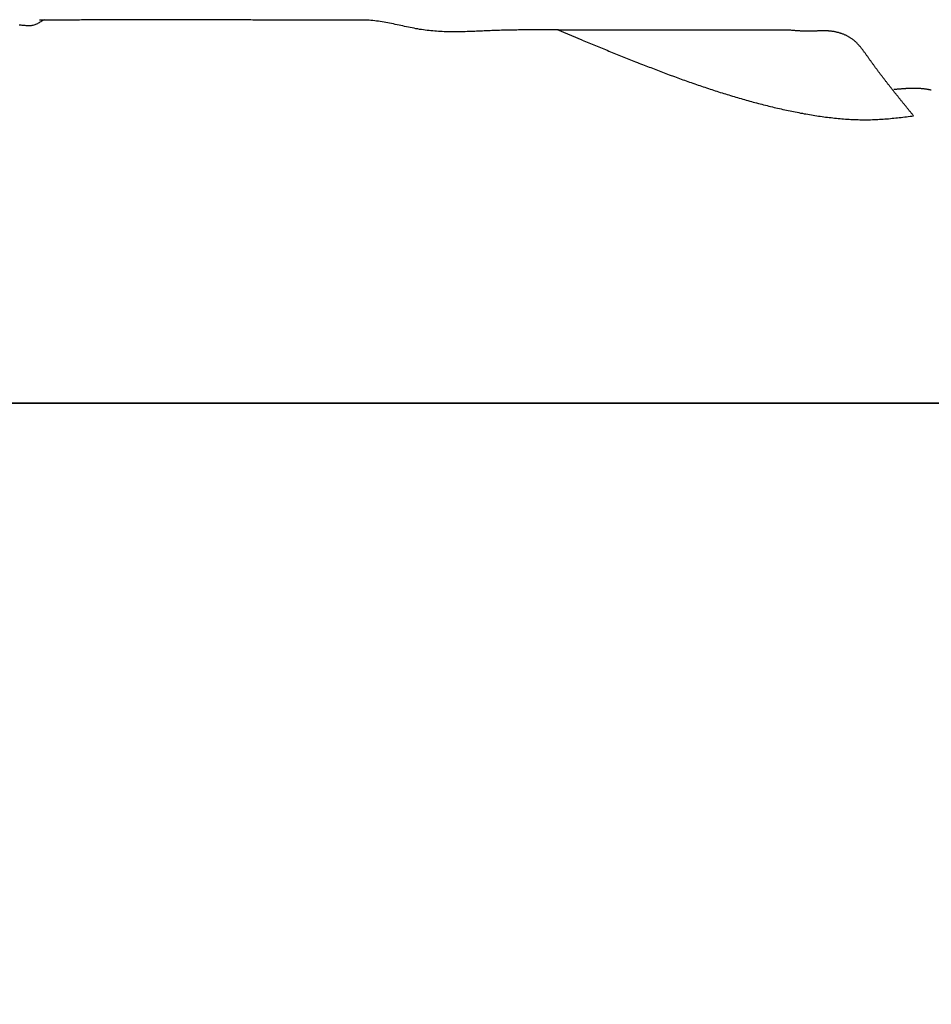
# Model space of a CAD drawing. Units: inches. Extents: x -7.1 to 34.7, y 3.7 to 21.7.
# Drawn here: x 24.2 to 25.7, y 16.5 to 18.1 of the extents above; entities that cross this region are included whole.
import ezdxf

# ---------------------------------------------------------------- set-up
doc = ezdxf.new("R2010")
doc.units = ezdxf.units.IN
doc.header["$MEASUREMENT"] = 0
doc.dimstyles.get("Standard").update_dxf_attribs({"dimscale": 3, "dimtxt": 0.18, "dimasz": 0.18, "dimexe": 0.18, "dimexo": 0.0625, "dimgap": 0.09, "dimtad": 0, "dimtih": 1, "dimtoh": 1, "dimdec": 4, "dimzin": 0, "dimdsep": 46, "dimlunit": 5, "dimtxsty": 'Standard', "dimblk": 'ARCHTICK', "dimcen": 0.09, "dimadec": 0, "dimazin": 0, "dimtfac": 1, "dimtdec": 4, "dimtofl": 0, "dimtmove": 0, "dimatfit": 3, "dimfxl": 1, "dimtolj": 1, "dimtzin": 0, "dimarcsym": 0})

# ---------------------------------------------------------------- blocks, each defined once
blk = doc.blocks.new('_ArchTick')
at = {"color": 0, "const_width": 0.15}
blk.add_lwpolyline([(-0.5, -0.5), (0.5, 0.5)], dxfattribs=at)
blk = doc.blocks.new('*D38')
at = {"color": 0, "lineweight": -2}
for p, q in [((15.3058, 17.3233), (15.3058, 14.9143)), ((31.2941, 17.3233), (31.2941, 14.9143)), ((15.3058, 15.4543), (22.4899, 15.4543)), ((31.2941, 15.4543), (24.1099, 15.4543))]:
    blk.add_line(p, q, dxfattribs=at)
at = {"layer": 'Defpoints', "color": 0}
for p in [(15.3058, 17.5108), (31.2941, 17.5108), (31.2941, 15.4543)]:
    blk.add_point(p, dxfattribs=at)
at = {"color": 0, "lineweight": -2, "xscale": 0.5400000000000001, "yscale": 0.5400000000000001, "zscale": 0.5400000000000001, "rotation": 180}
blk.add_blockref('_ArchTick', (15.3058, 15.4543), dxfattribs=at)
at = {"color": 0, "lineweight": -2, "xscale": 0.5400000000000001, "yscale": 0.5400000000000001, "zscale": 0.5400000000000001}
blk.add_blockref('_ArchTick', (31.2941, 15.4543), dxfattribs=at)
at = {"color": 0, "insert": (23.2999, 15.4543), "char_height": 0.54, "attachment_point": 5}
blk.add_mtext('\\A1;16"', dxfattribs=at)

msp = doc.modelspace()

# ---------------------------------------------------------------- linework, layer by layer
at = {"color": 7}
for p, q in [((25.14346, 18.10528), (25.1031, 18.12184)), ((25.48439, 18.12128), (25.14856, 18.12128)), ((31.29276, 17.51077), (15.30451, 17.51077)), ((15.30581, 17.51077), (31.29406, 17.51077))]:
    msp.add_line(p, q, dxfattribs=at)
for points in [[(24.26299, 18.13864, 0), (24.26159, 18.13774, 0), (24.26019, 18.13684, 0), (24.25889, 18.13604, 0), (24.25749, 18.13514, 0), (24.25609, 18.13434, 0), (24.25469, 18.13344, 0), (24.25329, 18.13274, 0), (24.25189, 18.13204, 0), (24.25039, 18.13134, 0), (24.24899, 18.13074, 0), (24.24749, 18.13024, 0), (24.24609, 18.12974, 0), (24.24459, 18.12934, 0), (24.24299, 18.12914, 0), (24.24149, 18.12884, 0), (24.23989, 18.12874, 0), (24.23839, 18.12864, 0), (24.23679, 18.12864, 0), (24.23519, 18.12874, 0), (24.23359, 18.12874, 0), (24.23199, 18.12894, 0), (24.23039, 18.12904, 0), (24.22869, 18.12914, 0), (24.22709, 18.12934, 0), (24.22549, 18.12944, 0), (24.22389, 18.12964, 0), (24.22219, 18.12974, 0)], [(25.14859, 18.12124, 0), (25.14549, 18.12134, 0), (25.14229, 18.12134, 0), (25.13919, 18.12144, 0), (25.13609, 18.12144, 0), (25.13299, 18.12144, 0), (25.12989, 18.12154, 0), (25.12679, 18.12154, 0), (25.12369, 18.12164, 0), (25.12059, 18.12164, 0), (25.11749, 18.12164, 0), (25.11439, 18.12174, 0), (25.11119, 18.12174, 0), (25.10809, 18.12174, 0), (25.10499, 18.12184, 0), (25.10189, 18.12184, 0), (25.09879, 18.12184, 0), (25.09569, 18.12194, 0), (25.09259, 18.12194, 0), (25.08949, 18.12194, 0), (25.08629, 18.12194, 0), (25.08319, 18.12194, 0), (25.08009, 18.12194, 0), (25.07699, 18.12194, 0), (25.07389, 18.12204, 0), (25.07079, 18.12204, 0), (25.06769, 18.12204, 0), (25.06449, 18.12204, 0), (25.06139, 18.12194, 0), (25.05829, 18.12194, 0), (25.05519, 18.12194, 0), (25.05209, 18.12194, 0), (25.04899, 18.12194, 0), (25.04579, 18.12184, 0), (25.04269, 18.12184, 0), (25.03959, 18.12184, 0), (25.03649, 18.12174, 0), (25.03339, 18.12174, 0), (25.03019, 18.12164, 0), (25.02709, 18.12164, 0), (25.02399, 18.12154, 0), (25.02089, 18.12144, 0), (25.01779, 18.12144, 0), (25.01459, 18.12134, 0), (25.01149, 18.12124, 0), (25.00839, 18.12114, 0), (25.00529, 18.12104, 0), (25.00209, 18.12094, 0), (24.99899, 18.12084, 0), (24.99589, 18.12074, 0), (24.99279, 18.12064, 0), (24.98959, 18.12044, 0), (24.98649, 18.12034, 0), (24.98339, 18.12024, 0), (24.98019, 18.12004, 0), (24.97709, 18.11994, 0), (24.97399, 18.11984, 0), (24.97089, 18.11964, 0), (24.96769, 18.11954, 0), (24.96459, 18.11944, 0), (24.96149, 18.11934, 0), (24.95829, 18.11914, 0), (24.95519, 18.11904, 0), (24.95209, 18.11894, 0), (24.94899, 18.11894, 0), (24.94579, 18.11884, 0), (24.94269, 18.11874, 0), (24.93959, 18.11874, 0), (24.93649, 18.11874, 0), (24.93339, 18.11874, 0), (24.93019, 18.11874, 0), (24.92709, 18.11874, 0), (24.92399, 18.11884, 0), (24.92089, 18.11884, 0), (24.91779, 18.11894, 0), (24.91469, 18.11904, 0), (24.91159, 18.11924, 0), (24.90849, 18.11944, 0), (24.90539, 18.11964, 0), (24.90229, 18.11984, 0), (24.89919, 18.12014, 0), (24.89609, 18.12034, 0), (24.89299, 18.12074, 0), (24.88989, 18.12104, 0), (24.88679, 18.12144, 0), (24.88369, 18.12194, 0), (24.88069, 18.12234, 0), (24.87759, 18.12284, 0), (24.87449, 18.12344, 0), (24.87139, 18.12394, 0), (24.86839, 18.12454, 0), (24.86529, 18.12514, 0), (24.86219, 18.12574, 0), (24.85919, 18.12644, 0), (24.85609, 18.12704, 0), (24.85299, 18.12774, 0), (24.84999, 18.12834, 0), (24.84689, 18.12904, 0), (24.84389, 18.12964, 0), (24.84079, 18.13034, 0), (24.83769, 18.13104, 0), (24.83469, 18.13164, 0), (24.83159, 18.13224, 0), (24.82849, 18.13284, 0), (24.82549, 18.13344, 0), (24.82239, 18.13404, 0), (24.81929, 18.13454, 0), (24.81629, 18.13514, 0), (24.81319, 18.13554, 0), (24.81009, 18.13604, 0), (24.80699, 18.13644, 0), (24.80399, 18.13684, 0), (24.80089, 18.13714, 0), (24.79779, 18.13744, 0), (24.79469, 18.13764, 0), (24.79159, 18.13784, 0), (24.78849, 18.13804, 0), (24.78539, 18.13804, 0), (24.78219, 18.13814, 0), (24.77909, 18.13804, 0), (24.77599, 18.13804, 0), (24.77289, 18.13804, 0), (24.76979, 18.13794, 0), (24.76669, 18.13794, 0), (24.76349, 18.13794, 0), (24.76039, 18.13784, 0), (24.75729, 18.13784, 0), (24.75419, 18.13784, 0), (24.75109, 18.13784, 0), (24.74789, 18.13784, 0), (24.74479, 18.13774, 0), (24.74169, 18.13774, 0), (24.73859, 18.13774, 0), (24.73549, 18.13774, 0), (24.73239, 18.13774, 0), (24.72919, 18.13774, 0), (24.72609, 18.13774, 0), (24.72299, 18.13774, 0), (24.71989, 18.13774, 0), (24.71679, 18.13774, 0), (24.71369, 18.13774, 0), (24.71049, 18.13774, 0), (24.70739, 18.13774, 0), (24.70429, 18.13774, 0), (24.70119, 18.13774, 0), (24.69809, 18.13774, 0), (24.69499, 18.13774, 0), (24.69189, 18.13784, 0), (24.68869, 18.13784, 0), (24.68559, 18.13784, 0), (24.68249, 18.13784, 0), (24.67939, 18.13784, 0), (24.67629, 18.13784, 0), (24.67319, 18.13784, 0), (24.66999, 18.13784, 0), (24.66689, 18.13794, 0), (24.66379, 18.13794, 0), (24.66069, 18.13794, 0), (24.65759, 18.13794, 0), (24.65449, 18.13794, 0), (24.65139, 18.13794, 0), (24.64819, 18.13804, 0), (24.64509, 18.13804, 0), (24.64199, 18.13804, 0), (24.63889, 18.13804, 0), (24.63579, 18.13804, 0), (24.63269, 18.13804, 0), (24.62959, 18.13804, 0), (24.62639, 18.13814, 0), (24.62329, 18.13814, 0), (24.62019, 18.13814, 0), (24.61709, 18.13814, 0), (24.61399, 18.13814, 0), (24.61089, 18.13814, 0), (24.60779, 18.13814, 0), (24.60459, 18.13814, 0), (24.60149, 18.13824, 0), (24.59839, 18.13824, 0), (24.59529, 18.13824, 0), (24.59219, 18.13824, 0), (24.58909, 18.13824, 0), (24.58589, 18.13824, 0), (24.58279, 18.13824, 0), (24.57969, 18.13824, 0), (24.57659, 18.13824, 0), (24.57349, 18.13824, 0), (24.57039, 18.13824, 0), (24.56729, 18.13834, 0), (24.56409, 18.13834, 0), (24.56099, 18.13834, 0), (24.55789, 18.13834, 0), (24.55479, 18.13834, 0), (24.55169, 18.13834, 0), (24.54859, 18.13834, 0), (24.54539, 18.13834, 0), (24.54229, 18.13834, 0), (24.53919, 18.13834, 0), (24.53609, 18.13834, 0), (24.53299, 18.13834, 0), (24.52989, 18.13834, 0), (24.52669, 18.13834, 0), (24.52359, 18.13834, 0), (24.52049, 18.13834, 0), (24.51739, 18.13834, 0), (24.51429, 18.13834, 0), (24.51119, 18.13834, 0), (24.50809, 18.13834, 0), (24.50489, 18.13834, 0), (24.50179, 18.13834, 0), (24.49869, 18.13834, 0), (24.49559, 18.13834, 0), (24.49249, 18.13834, 0), (24.48939, 18.13834, 0), (24.48619, 18.13834, 0), (24.48309, 18.13844, 0), (24.47999, 18.13844, 0), (24.47689, 18.13844, 0), (24.47379, 18.13844, 0), (24.47069, 18.13834, 0), (24.46749, 18.13834, 0), (24.46439, 18.13834, 0), (24.46129, 18.13834, 0), (24.45819, 18.13834, 0), (24.45509, 18.13834, 0), (24.45199, 18.13834, 0), (24.44879, 18.13834, 0), (24.44569, 18.13834, 0), (24.44259, 18.13834, 0), (24.43949, 18.13834, 0), (24.43639, 18.13834, 0), (24.43329, 18.13834, 0), (24.43019, 18.13834, 0), (24.42699, 18.13834, 0), (24.42389, 18.13834, 0), (24.42079, 18.13834, 0), (24.41769, 18.13834, 0), (24.41459, 18.13834, 0), (24.41149, 18.13834, 0), (24.40829, 18.13834, 0), (24.40519, 18.13834, 0), (24.40209, 18.13834, 0), (24.39899, 18.13834, 0), (24.39589, 18.13834, 0), (24.39279, 18.13834, 0), (24.38959, 18.13834, 0), (24.38649, 18.13834, 0), (24.38339, 18.13834, 0), (24.38029, 18.13834, 0), (24.37719, 18.13834, 0), (24.37409, 18.13834, 0), (24.37089, 18.13824, 0), (24.36779, 18.13824, 0), (24.36469, 18.13824, 0), (24.36159, 18.13824, 0), (24.35849, 18.13824, 0), (24.35539, 18.13824, 0), (24.35219, 18.13824, 0), (24.34909, 18.13824, 0), (24.34599, 18.13824, 0), (24.34289, 18.13824, 0), (24.33979, 18.13824, 0), (24.33669, 18.13824, 0), (24.33349, 18.13824, 0), (24.33039, 18.13824, 0), (24.32729, 18.13824, 0), (24.32419, 18.13824, 0), (24.32109, 18.13814, 0), (24.31799, 18.13814, 0), (24.31479, 18.13814, 0), (24.31169, 18.13814, 0), (24.30859, 18.13814, 0), (24.30549, 18.13814, 0), (24.30239, 18.13814, 0), (24.29929, 18.13814, 0), (24.29609, 18.13814, 0), (24.29299, 18.13814, 0), (24.28989, 18.13814, 0), (24.28679, 18.13814, 0), (24.28369, 18.13814, 0), (24.28059, 18.13804, 0), (24.27739, 18.13804, 0), (24.27429, 18.13804, 0), (24.27119, 18.13804, 0), (24.26809, 18.13804, 0), (24.26499, 18.13804, 0), (24.26189, 18.13804, 0), (24.25869, 18.13804, 0), (24.25559, 18.13804, 0)], [(25.68609, 17.98124, 0), (25.68549, 17.98204, 0), (25.68479, 17.98284, 0), (25.68419, 17.98364, 0), (25.68349, 17.98444, 0), (25.68289, 17.98524, 0), (25.68219, 17.98604, 0), (25.68159, 17.98684, 0), (25.68089, 17.98764, 0), (25.68019, 17.98834, 0), (25.67959, 17.98914, 0), (25.67889, 17.98994, 0), (25.67829, 17.99074, 0), (25.67759, 17.99154, 0), (25.67699, 17.99234, 0), (25.67629, 17.99314, 0), (25.67569, 17.99394, 0), (25.67499, 17.99474, 0), (25.67439, 17.99554, 0), (25.67369, 17.99634, 0), (25.67309, 17.99714, 0), (25.67249, 17.99794, 0), (25.67179, 17.99874, 0), (25.67119, 17.99954, 0), (25.67049, 18.00034, 0), (25.66989, 18.00114, 0), (25.66919, 18.00194, 0), (25.66859, 18.00274, 0), (25.66789, 18.00354, 0), (25.66729, 18.00434, 0), (25.66659, 18.00514, 0), (25.66599, 18.00594, 0), (25.66529, 18.00674, 0), (25.66469, 18.00754, 0), (25.66399, 18.00834, 0), (25.66339, 18.00914, 0), (25.66269, 18.00994, 0), (25.66209, 18.01074, 0), (25.66139, 18.01154, 0), (25.66079, 18.01244, 0), (25.66009, 18.01324, 0), (25.65949, 18.01404, 0), (25.65889, 18.01484, 0), (25.65819, 18.01564, 0), (25.65759, 18.01644, 0), (25.65689, 18.01724, 0), (25.65629, 18.01804, 0), (25.65559, 18.01884, 0), (25.65499, 18.01964, 0), (25.65429, 18.02044, 0), (25.65369, 18.02124, 0), (25.65309, 18.02204, 0), (25.65239, 18.02284, 0), (25.65179, 18.02374, 0), (25.65109, 18.02454, 0), (25.65049, 18.02534, 0), (25.64979, 18.02614, 0), (25.64919, 18.02694, 0), (25.64859, 18.02774, 0), (25.64789, 18.02854, 0), (25.64729, 18.02934, 0), (25.64659, 18.03024, 0), (25.64599, 18.03104, 0), (25.64539, 18.03184, 0), (25.64469, 18.03264, 0), (25.64409, 18.03344, 0), (25.64339, 18.03424, 0), (25.64279, 18.03514, 0), (25.64219, 18.03594, 0), (25.64149, 18.03674, 0), (25.64089, 18.03754, 0), (25.64029, 18.03834, 0), (25.63959, 18.03924, 0), (25.63899, 18.04004, 0), (25.63839, 18.04084, 0), (25.63769, 18.04164, 0), (25.63709, 18.04244, 0), (25.63649, 18.04334, 0), (25.63579, 18.04414, 0), (25.63519, 18.04494, 0), (25.63459, 18.04574, 0), (25.63389, 18.04664, 0), (25.63329, 18.04744, 0), (25.63269, 18.04824, 0), (25.63199, 18.04914, 0), (25.63139, 18.04994, 0), (25.63079, 18.05074, 0), (25.63019, 18.05164, 0), (25.62949, 18.05244, 0), (25.62889, 18.05324, 0), (25.62829, 18.05414, 0), (25.62759, 18.05494, 0), (25.62699, 18.05574, 0), (25.62639, 18.05664, 0), (25.62579, 18.05744, 0), (25.62509, 18.05834, 0), (25.62449, 18.05914, 0), (25.62389, 18.05994, 0), (25.62329, 18.06084, 0), (25.62269, 18.06164, 0), (25.62199, 18.06254, 0), (25.62139, 18.06334, 0), (25.62079, 18.06424, 0), (25.62019, 18.06504, 0), (25.61959, 18.06594, 0), (25.61889, 18.06674, 0), (25.61829, 18.06764, 0), (25.61769, 18.06844, 0), (25.61709, 18.06934, 0), (25.61649, 18.07014, 0), (25.61589, 18.07104, 0), (25.61519, 18.07184, 0), (25.61459, 18.07274, 0), (25.61399, 18.07354, 0), (25.61339, 18.07444, 0), (25.61279, 18.07534, 0), (25.61219, 18.07614, 0), (25.61159, 18.07704, 0), (25.61099, 18.07784, 0), (25.61039, 18.07874, 0), (25.60969, 18.07964, 0), (25.60909, 18.08044, 0), (25.60849, 18.08134, 0), (25.60789, 18.08224, 0), (25.60729, 18.08304, 0), (25.60669, 18.08394, 0), (25.60609, 18.08474, 0), (25.60539, 18.08564, 0), (25.60479, 18.08644, 0), (25.60419, 18.08734, 0), (25.60359, 18.08814, 0), (25.60289, 18.08904, 0), (25.60229, 18.08984, 0), (25.60169, 18.09064, 0), (25.60099, 18.09154, 0), (25.60039, 18.09234, 0), (25.59969, 18.09314, 0), (25.59909, 18.09394, 0), (25.59839, 18.09474, 0), (25.59769, 18.09554, 0), (25.59699, 18.09634, 0), (25.59629, 18.09704, 0), (25.59559, 18.09784, 0), (25.59489, 18.09864, 0), (25.59419, 18.09934, 0), (25.59349, 18.10014, 0), (25.59279, 18.10084, 0), (25.59199, 18.10154, 0), (25.59129, 18.10224, 0), (25.59049, 18.10294, 0), (25.58979, 18.10364, 0), (25.58899, 18.10434, 0), (25.58819, 18.10494, 0), (25.58739, 18.10564, 0), (25.58659, 18.10624, 0), (25.58579, 18.10684, 0), (25.58489, 18.10744, 0), (25.58409, 18.10804, 0), (25.58319, 18.10864, 0), (25.58239, 18.10914, 0), (25.58149, 18.10974, 0), (25.58059, 18.11024, 0), (25.57969, 18.11074, 0), (25.57879, 18.11124, 0), (25.57789, 18.11174, 0), (25.57689, 18.11224, 0), (25.57599, 18.11274, 0), (25.57509, 18.11314, 0), (25.57409, 18.11354, 0), (25.57309, 18.11404, 0), (25.57219, 18.11444, 0), (25.57119, 18.11474, 0), (25.57019, 18.11514, 0), (25.56919, 18.11554, 0), (25.56819, 18.11584, 0), (25.56719, 18.11624, 0), (25.56619, 18.11654, 0), (25.56519, 18.11684, 0), (25.56419, 18.11714, 0), (25.56319, 18.11744, 0), (25.56219, 18.11764, 0), (25.56109, 18.11794, 0), (25.56009, 18.11814, 0), (25.55909, 18.11844, 0), (25.55799, 18.11864, 0), (25.55699, 18.11884, 0), (25.55599, 18.11904, 0), (25.55489, 18.11914, 0), (25.55389, 18.11934, 0), (25.55279, 18.11944, 0), (25.55179, 18.11964, 0), (25.55079, 18.11974, 0), (25.54969, 18.11984, 0), (25.54869, 18.11994, 0), (25.54759, 18.12004, 0), (25.54659, 18.12014, 0), (25.54559, 18.12014, 0), (25.54449, 18.12024, 0), (25.54349, 18.12024, 0), (25.54239, 18.12024, 0), (25.54139, 18.12034, 0), (25.54039, 18.12034, 0), (25.53929, 18.12034, 0), (25.53829, 18.12034, 0), (25.53719, 18.12034, 0), (25.53619, 18.12034, 0), (25.53519, 18.12034, 0), (25.53409, 18.12024, 0), (25.53309, 18.12024, 0), (25.53209, 18.12024, 0), (25.53099, 18.12024, 0), (25.52999, 18.12014, 0), (25.52889, 18.12014, 0), (25.52789, 18.12004, 0), (25.52689, 18.12004, 0), (25.52579, 18.12004, 0), (25.52479, 18.11994, 0), (25.52379, 18.11994, 0), (25.52269, 18.11984, 0), (25.52169, 18.11984, 0), (25.52069, 18.11984, 0), (25.51959, 18.11974, 0), (25.51859, 18.11974, 0), (25.51759, 18.11974, 0), (25.51649, 18.11974, 0), (25.51549, 18.11974, 0), (25.51439, 18.11974, 0), (25.51339, 18.11974, 0), (25.51239, 18.11974, 0), (25.51129, 18.11974, 0), (25.51029, 18.11974, 0), (25.50929, 18.11974, 0), (25.50819, 18.11974, 0), (25.50719, 18.11984, 0), (25.50619, 18.11984, 0), (25.50509, 18.11984, 0), (25.50409, 18.11994, 0), (25.50309, 18.11994, 0), (25.50199, 18.12004, 0), (25.50099, 18.12004, 0), (25.49989, 18.12014, 0), (25.49889, 18.12024, 0), (25.49789, 18.12024, 0), (25.49679, 18.12034, 0), (25.49579, 18.12044, 0), (25.49479, 18.12044, 0), (25.49369, 18.12054, 0), (25.49269, 18.12064, 0), (25.49169, 18.12074, 0), (25.49059, 18.12074, 0), (25.48959, 18.12084, 0), (25.48849, 18.12094, 0), (25.48749, 18.12104, 0), (25.48649, 18.12114, 0), (25.48539, 18.12124, 0), (25.48439, 18.12124, 0)], [(25.14349, 18.10524, 0), (25.14619, 18.10414, 0), (25.14889, 18.10304, 0), (25.15169, 18.10194, 0), (25.15439, 18.10084, 0), (25.15719, 18.09964, 0), (25.15989, 18.09854, 0), (25.16259, 18.09744, 0), (25.16539, 18.09634, 0), (25.16809, 18.09524, 0), (25.17079, 18.09404, 0), (25.17359, 18.09294, 0), (25.17629, 18.09184, 0), (25.17899, 18.09074, 0), (25.18179, 18.08964, 0), (25.18449, 18.08854, 0), (25.18719, 18.08734, 0), (25.18999, 18.08624, 0), (25.19269, 18.08514, 0), (25.19549, 18.08404, 0), (25.19819, 18.08294, 0), (25.20089, 18.08184, 0), (25.20369, 18.08074, 0), (25.20639, 18.07964, 0), (25.20919, 18.07854, 0), (25.21189, 18.07744, 0), (25.21459, 18.07634, 0), (25.21739, 18.07524, 0), (25.22009, 18.07414, 0), (25.22289, 18.07304, 0), (25.22559, 18.07194, 0), (25.22839, 18.07084, 0), (25.23109, 18.06974, 0), (25.23389, 18.06864, 0), (25.23659, 18.06764, 0), (25.23929, 18.06654, 0), (25.24209, 18.06544, 0), (25.24479, 18.06434, 0), (25.24759, 18.06334, 0), (25.25029, 18.06224, 0), (25.25309, 18.06114, 0), (25.25579, 18.06014, 0), (25.25859, 18.05904, 0), (25.26139, 18.05794, 0), (25.26409, 18.05694, 0), (25.26689, 18.05584, 0), (25.26959, 18.05484, 0), (25.27239, 18.05374, 0), (25.27509, 18.05274, 0), (25.27789, 18.05164, 0), (25.28069, 18.05064, 0), (25.28339, 18.04964, 0), (25.28619, 18.04854, 0), (25.28899, 18.04754, 0), (25.29169, 18.04654, 0), (25.29449, 18.04554, 0), (25.29729, 18.04454, 0), (25.29999, 18.04354, 0), (25.30279, 18.04244, 0), (25.30559, 18.04144, 0), (25.30829, 18.04044, 0), (25.31109, 18.03944, 0), (25.31389, 18.03854, 0), (25.31669, 18.03754, 0), (25.31949, 18.03654, 0), (25.32219, 18.03554, 0), (25.32499, 18.03454, 0), (25.32779, 18.03364, 0), (25.33059, 18.03264, 0), (25.33339, 18.03164, 0), (25.33619, 18.03074, 0), (25.33889, 18.02974, 0), (25.34169, 18.02884, 0), (25.34449, 18.02794, 0), (25.34729, 18.02694, 0), (25.35009, 18.02604, 0), (25.35289, 18.02514, 0), (25.35569, 18.02414, 0), (25.35849, 18.02324, 0), (25.36129, 18.02234, 0), (25.36409, 18.02144, 0), (25.36689, 18.02054, 0), (25.36969, 18.01964, 0), (25.37249, 18.01874, 0), (25.37539, 18.01794, 0), (25.37819, 18.01704, 0), (25.38099, 18.01614, 0), (25.38379, 18.01534, 0), (25.38659, 18.01444, 0), (25.38939, 18.01354, 0), (25.39229, 18.01274, 0), (25.39509, 18.01194, 0), (25.39789, 18.01104, 0), (25.40069, 18.01024, 0), (25.40359, 18.00944, 0), (25.40639, 18.00864, 0), (25.40919, 18.00784, 0), (25.41209, 18.00704, 0), (25.41489, 18.00624, 0), (25.41779, 18.00544, 0), (25.42059, 18.00464, 0), (25.42339, 18.00384, 0), (25.42629, 18.00314, 0), (25.42909, 18.00234, 0), (25.43199, 18.00164, 0), (25.43489, 18.00084, 0), (25.43769, 18.00014, 0), (25.44059, 17.99934, 0), (25.44339, 17.99864, 0), (25.44629, 17.99794, 0), (25.44919, 17.99724, 0), (25.45199, 17.99654, 0), (25.45489, 17.99584, 0), (25.45779, 17.99514, 0), (25.46069, 17.99444, 0), (25.46349, 17.99384, 0), (25.46639, 17.99314, 0), (25.46929, 17.99254, 0), (25.47219, 17.99184, 0), (25.47509, 17.99124, 0), (25.47799, 17.99054, 0), (25.48089, 17.98994, 0), (25.48379, 17.98934, 0), (25.48669, 17.98874, 0), (25.48959, 17.98814, 0), (25.49249, 17.98754, 0), (25.49539, 17.98704, 0), (25.49829, 17.98644, 0), (25.50119, 17.98584, 0), (25.50409, 17.98534, 0), (25.50699, 17.98474, 0), (25.50989, 17.98424, 0), (25.51289, 17.98374, 0), (25.51579, 17.98324, 0), (25.51869, 17.98274, 0), (25.52159, 17.98224, 0), (25.52459, 17.98184, 0), (25.52749, 17.98134, 0), (25.53039, 17.98094, 0), (25.53329, 17.98054, 0), (25.53629, 17.98004, 0), (25.53919, 17.97964, 0), (25.54209, 17.97924, 0), (25.54509, 17.97894, 0), (25.54799, 17.97854, 0), (25.55099, 17.97824, 0), (25.55389, 17.97784, 0), (25.55679, 17.97754, 0), (25.55979, 17.97724, 0), (25.56269, 17.97704, 0), (25.56569, 17.97674, 0), (25.56859, 17.97644, 0), (25.57149, 17.97624, 0), (25.57449, 17.97604, 0), (25.57739, 17.97584, 0), (25.58039, 17.97564, 0), (25.58329, 17.97544, 0), (25.58629, 17.97534, 0), (25.58919, 17.97524, 0), (25.59219, 17.97514, 0), (25.59509, 17.97504, 0), (25.59799, 17.97494, 0), (25.60099, 17.97484, 0), (25.60389, 17.97484, 0), (25.60689, 17.97484, 0), (25.60979, 17.97484, 0), (25.61279, 17.97484, 0), (25.61569, 17.97494, 0), (25.61859, 17.97504, 0), (25.62159, 17.97514, 0), (25.62449, 17.97524, 0), (25.62749, 17.97534, 0), (25.63039, 17.97554, 0), (25.63329, 17.97564, 0), (25.63629, 17.97584, 0), (25.63919, 17.97614, 0), (25.64209, 17.97634, 0), (25.64509, 17.97654, 0), (25.64799, 17.97684, 0), (25.65089, 17.97714, 0), (25.65389, 17.97744, 0), (25.65679, 17.97774, 0), (25.65969, 17.97804, 0), (25.66269, 17.97834, 0), (25.66559, 17.97874, 0), (25.66849, 17.97904, 0), (25.67149, 17.97944, 0), (25.67439, 17.97974, 0), (25.67729, 17.98014, 0), (25.68019, 17.98044, 0), (25.68319, 17.98084, 0), (25.68609, 17.98124, 0)], [(25.71509, 18.02304, 0), (25.71409, 18.02324, 0), (25.71309, 18.02354, 0), (25.71209, 18.02374, 0), (25.71119, 18.02394, 0), (25.71019, 18.02414, 0), (25.70919, 18.02434, 0), (25.70819, 18.02444, 0), (25.70719, 18.02464, 0), (25.70619, 18.02484, 0), (25.70519, 18.02494, 0), (25.70419, 18.02504, 0), (25.70319, 18.02524, 0), (25.70219, 18.02534, 0), (25.70119, 18.02544, 0), (25.70019, 18.02554, 0), (25.69909, 18.02564, 0), (25.69809, 18.02574, 0), (25.69709, 18.02584, 0), (25.69609, 18.02584, 0), (25.69509, 18.02594, 0), (25.69409, 18.02594, 0), (25.69309, 18.02604, 0), (25.69199, 18.02604, 0), (25.69099, 18.02614, 0), (25.68999, 18.02614, 0), (25.68899, 18.02614, 0), (25.68799, 18.02614, 0), (25.68689, 18.02614, 0), (25.68589, 18.02614, 0), (25.68489, 18.02614, 0), (25.68389, 18.02614, 0), (25.68279, 18.02614, 0), (25.68179, 18.02614, 0), (25.68079, 18.02604, 0), (25.67979, 18.02604, 0), (25.67869, 18.02604, 0), (25.67769, 18.02594, 0), (25.67669, 18.02594, 0), (25.67559, 18.02584, 0), (25.67459, 18.02584, 0), (25.67359, 18.02574, 0), (25.67259, 18.02564, 0), (25.67149, 18.02564, 0), (25.67049, 18.02554, 0), (25.66949, 18.02544, 0), (25.66839, 18.02544, 0), (25.66739, 18.02534, 0), (25.66639, 18.02524, 0), (25.66529, 18.02514, 0), (25.66429, 18.02504, 0), (25.66319, 18.02504, 0), (25.66219, 18.02494, 0), (25.66119, 18.02484, 0), (25.66009, 18.02474, 0), (25.65909, 18.02464, 0), (25.65809, 18.02454, 0), (25.65699, 18.02444, 0), (25.65599, 18.02434, 0), (25.65499, 18.02424, 0), (25.65389, 18.02414, 0)]]:
    msp.add_polyline3d(points, dxfattribs=at)

# ---------------------------------------------------------------- dimensions: what is measured, and where the dimension line sits
dim = msp.add_linear_dim(base=(31.2940577, 15.4543376), p1=(15.3058078, 17.5107706), p2=(31.2940577, 17.5107706), dimstyle='Standard', override={"dimpost": '"'})
dim.commit()
dim.dimension.update_dxf_attribs({"geometry": '*D38', "text_midpoint": (23.2999327, 15.4543376)})

doc.saveas('drawing.dxf')
